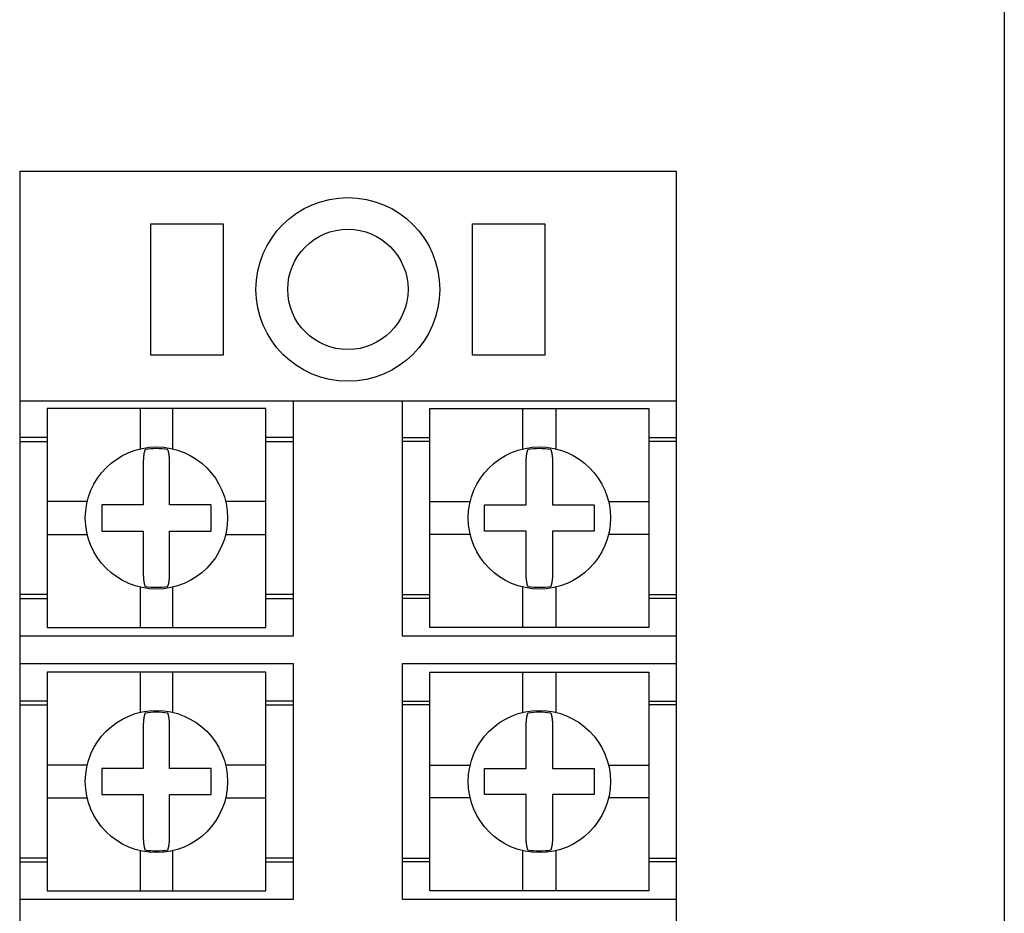
# Model space of a CAD drawing. Extents: x -3925 to 4098, y -5796 to -5059.
# Drawn here: x 3745 to 3790, y -5251 to -5210 of the extents above; entities that cross this region are included whole.
import ezdxf

# ---------------------------------------------------------------- set-up
doc = ezdxf.new("R2010")
doc.units = 0
doc.layers.get('0').update_dxf_attribs({"linetype": 'CONTINUOUS'})

msp = doc.modelspace()

# ---------------------------------------------------------------- linework, layer by layer
for p, q in [((3790.449, -5139.304), (3790.449, -5309.304)), ((3745.449, -5217.304), (3775.449, -5217.304)), ((3745.449, -5217.304), (3745.449, -5285.638)), ((3775.449, -5217.304), (3775.449, -5285.638)), ((3751.449, -5225.704), (3751.449, -5219.704)), ((3751.449, -5219.704), (3754.749, -5219.704)), ((3754.749, -5219.704), (3754.749, -5225.704)), ((3766.149, -5225.704), (3766.149, -5219.704)), ((3766.149, -5219.704), (3769.449, -5219.704)), ((3769.449, -5219.704), (3769.449, -5225.704)), ((3754.749, -5225.704), (3751.449, -5225.704)), ((3769.449, -5225.704), (3766.149, -5225.704)), ((3745.449, -5227.804), (3775.449, -5227.804)), ((3757.949, -5227.804), (3757.949, -5238.554)), ((3762.949, -5238.554), (3762.949, -5227.804)), ((3750.949, -5228.154), (3746.699, -5228.154)), ((3746.699, -5228.154), (3746.699, -5232.404)), ((3752.449, -5228.154), (3750.949, -5228.154)), ((3750.949, -5228.154), (3750.949, -5229.992)), ((3756.699, -5228.154), (3752.449, -5228.154)), ((3752.449, -5229.992), (3752.449, -5228.154)), ((3756.699, -5232.404), (3756.699, -5228.154)), ((3764.199, -5232.404), (3764.199, -5228.154)), ((3764.199, -5228.154), (3768.449, -5228.154)), ((3768.449, -5228.154), (3769.949, -5228.154)), ((3768.449, -5229.992), (3768.449, -5228.154)), ((3769.949, -5228.154), (3774.199, -5228.154)), ((3769.949, -5228.154), (3769.949, -5229.992)), ((3774.199, -5228.154), (3774.199, -5232.404)), ((3746.699, -5229.479), (3745.449, -5229.479)), ((3745.449, -5229.654), (3746.699, -5229.654)), ((3757.949, -5229.479), (3756.699, -5229.479)), ((3756.699, -5229.654), (3757.949, -5229.654)), ((3762.949, -5229.479), (3764.199, -5229.479)), ((3764.199, -5229.654), (3762.949, -5229.654)), ((3774.199, -5229.479), (3775.449, -5229.479)), ((3775.449, -5229.654), (3774.199, -5229.654)), ((3751.099, -5230.573), (3751.099, -5232.554)), ((3752.299, -5232.554), (3752.299, -5230.573)), ((3768.599, -5232.554), (3768.599, -5230.573)), ((3769.799, -5230.573), (3769.799, -5232.554)), ((3748.537, -5232.404), (3746.699, -5232.404)), ((3746.699, -5232.404), (3746.699, -5233.904)), ((3751.099, -5232.554), (3749.199, -5232.554)), ((3749.199, -5232.554), (3749.199, -5233.754)), ((3754.199, -5232.554), (3752.299, -5232.554)), ((3754.199, -5233.754), (3754.199, -5232.554)), ((3756.699, -5232.404), (3754.862, -5232.404)), ((3756.699, -5233.904), (3756.699, -5232.404)), ((3764.199, -5233.904), (3764.199, -5232.404)), ((3764.199, -5232.404), (3766.037, -5232.404)), ((3766.699, -5232.554), (3768.599, -5232.554)), ((3766.699, -5233.754), (3766.699, -5232.554)), ((3769.799, -5232.554), (3771.699, -5232.554)), ((3771.699, -5232.554), (3771.699, -5233.754)), ((3772.362, -5232.404), (3774.199, -5232.404)), ((3774.199, -5232.404), (3774.199, -5233.904)), ((3746.699, -5233.904), (3746.699, -5238.154)), ((3746.699, -5233.904), (3748.537, -5233.904)), ((3749.199, -5233.754), (3751.099, -5233.754)), ((3751.099, -5233.754), (3751.099, -5235.736)), ((3752.299, -5235.736), (3752.299, -5233.754)), ((3752.299, -5233.754), (3754.199, -5233.754)), ((3754.862, -5233.904), (3756.699, -5233.904)), ((3756.699, -5238.154), (3756.699, -5233.904)), ((3764.199, -5238.154), (3764.199, -5233.904)), ((3766.037, -5233.904), (3764.199, -5233.904)), ((3768.599, -5233.754), (3766.699, -5233.754)), ((3768.599, -5235.736), (3768.599, -5233.754)), ((3769.799, -5233.754), (3769.799, -5235.736)), ((3771.699, -5233.754), (3769.799, -5233.754)), ((3774.199, -5233.904), (3772.362, -5233.904)), ((3774.199, -5233.904), (3774.199, -5238.154)), ((3750.949, -5236.317), (3750.949, -5238.154)), ((3752.449, -5238.154), (3752.449, -5236.317)), ((3768.449, -5238.154), (3768.449, -5236.317)), ((3769.949, -5236.317), (3769.949, -5238.154)), ((3746.699, -5236.654), (3745.449, -5236.654)), ((3745.449, -5236.829), (3746.699, -5236.829)), ((3757.949, -5236.654), (3756.699, -5236.654)), ((3756.699, -5236.829), (3757.949, -5236.829)), ((3762.949, -5236.654), (3764.199, -5236.654)), ((3764.199, -5236.829), (3762.949, -5236.829)), ((3774.199, -5236.654), (3775.449, -5236.654)), ((3775.449, -5236.829), (3774.199, -5236.829)), ((3746.699, -5238.154), (3750.949, -5238.154)), ((3750.949, -5238.154), (3752.449, -5238.154)), ((3752.449, -5238.154), (3756.699, -5238.154)), ((3768.449, -5238.154), (3764.199, -5238.154)), ((3769.949, -5238.154), (3768.449, -5238.154)), ((3774.199, -5238.154), (3769.949, -5238.154)), ((3757.949, -5238.554), (3745.449, -5238.554)), ((3775.449, -5238.554), (3762.949, -5238.554)), ((3745.449, -5239.804), (3757.949, -5239.804)), ((3750.949, -5240.204), (3746.699, -5240.204)), ((3746.699, -5240.204), (3746.699, -5244.454)), ((3750.949, -5240.204), (3750.949, -5242.042)), ((3752.449, -5240.204), (3750.949, -5240.204)), ((3752.449, -5242.042), (3752.449, -5240.204)), ((3756.699, -5240.204), (3752.449, -5240.204)), ((3756.699, -5244.454), (3756.699, -5240.204)), ((3757.949, -5239.804), (3757.949, -5250.604)), ((3762.949, -5250.604), (3762.949, -5239.804)), ((3762.949, -5239.804), (3775.449, -5239.804)), ((3764.199, -5244.454), (3764.199, -5240.204)), ((3764.199, -5240.204), (3768.449, -5240.204)), ((3768.449, -5242.042), (3768.449, -5240.204)), ((3768.449, -5240.204), (3769.949, -5240.204)), ((3769.949, -5240.204), (3769.949, -5242.042)), ((3769.949, -5240.204), (3774.199, -5240.204)), ((3774.199, -5240.204), (3774.199, -5244.454)), ((3746.699, -5241.529), (3745.449, -5241.529)), ((3757.949, -5241.529), (3756.699, -5241.529)), ((3762.949, -5241.529), (3764.199, -5241.529)), ((3774.199, -5241.529), (3775.449, -5241.529)), ((3745.449, -5241.704), (3746.699, -5241.704)), ((3756.699, -5241.704), (3757.949, -5241.704)), ((3764.199, -5241.704), (3762.949, -5241.704)), ((3775.449, -5241.704), (3774.199, -5241.704)), ((3751.099, -5242.623), (3751.099, -5244.604)), ((3752.299, -5244.604), (3752.299, -5242.623)), ((3768.599, -5244.604), (3768.599, -5242.623)), ((3769.799, -5242.623), (3769.799, -5244.604)), ((3748.537, -5244.454), (3746.699, -5244.454)), ((3746.699, -5244.454), (3746.699, -5245.954)), ((3751.099, -5244.604), (3749.199, -5244.604)), ((3749.199, -5244.604), (3749.199, -5245.804)), ((3754.199, -5244.604), (3752.299, -5244.604)), ((3754.199, -5245.804), (3754.199, -5244.604)), ((3756.699, -5244.454), (3754.862, -5244.454)), ((3756.699, -5245.954), (3756.699, -5244.454)), ((3764.199, -5245.954), (3764.199, -5244.454)), ((3764.199, -5244.454), (3766.037, -5244.454)), ((3766.699, -5244.604), (3768.599, -5244.604)), ((3766.699, -5245.804), (3766.699, -5244.604)), ((3769.799, -5244.604), (3771.699, -5244.604)), ((3771.699, -5244.604), (3771.699, -5245.804)), ((3772.362, -5244.454), (3774.199, -5244.454)), ((3774.199, -5244.454), (3774.199, -5245.954)), ((3746.699, -5245.954), (3746.699, -5250.204)), ((3746.699, -5245.954), (3748.537, -5245.954)), ((3749.199, -5245.804), (3751.099, -5245.804)), ((3751.099, -5245.804), (3751.099, -5247.786)), ((3752.299, -5245.804), (3754.199, -5245.804)), ((3752.299, -5247.786), (3752.299, -5245.804)), ((3754.862, -5245.954), (3756.699, -5245.954)), ((3756.699, -5250.204), (3756.699, -5245.954)), ((3764.199, -5250.204), (3764.199, -5245.954)), ((3766.037, -5245.954), (3764.199, -5245.954)), ((3768.599, -5245.804), (3766.699, -5245.804)), ((3768.599, -5247.786), (3768.599, -5245.804)), ((3771.699, -5245.804), (3769.799, -5245.804)), ((3769.799, -5245.804), (3769.799, -5247.786)), ((3774.199, -5245.954), (3772.362, -5245.954)), ((3774.199, -5245.954), (3774.199, -5250.204)), ((3746.699, -5248.704), (3745.449, -5248.704)), ((3750.949, -5248.367), (3750.949, -5250.204)), ((3752.449, -5250.204), (3752.449, -5248.367)), ((3757.949, -5248.704), (3756.699, -5248.704)), ((3762.949, -5248.704), (3764.199, -5248.704)), ((3768.449, -5250.204), (3768.449, -5248.367)), ((3769.949, -5248.367), (3769.949, -5250.204)), ((3774.199, -5248.704), (3775.449, -5248.704)), ((3745.449, -5248.879), (3746.699, -5248.879)), ((3756.699, -5248.879), (3757.949, -5248.879)), ((3764.199, -5248.879), (3762.949, -5248.879)), ((3775.449, -5248.879), (3774.199, -5248.879)), ((3746.699, -5250.204), (3750.949, -5250.204)), ((3750.949, -5250.204), (3752.449, -5250.204)), ((3752.449, -5250.204), (3756.699, -5250.204)), ((3768.449, -5250.204), (3764.199, -5250.204)), ((3769.949, -5250.204), (3768.449, -5250.204)), ((3774.199, -5250.204), (3769.949, -5250.204)), ((3757.949, -5250.604), (3745.449, -5250.604)), ((3775.449, -5250.604), (3762.949, -5250.604))]:
    msp.add_line(p, q)
for points in [[(3751.18, -5230.028), (3751.179, -5230.03), (3751.178, -5230.032), (3751.177, -5230.034), (3751.176, -5230.036), (3751.176, -5230.038), (3751.175, -5230.039), (3751.174, -5230.041), (3751.173, -5230.043), (3751.172, -5230.046), (3751.172, -5230.048), (3751.17, -5230.051), (3751.169, -5230.054), (3751.168, -5230.057), (3751.167, -5230.06), (3751.166, -5230.064), (3751.165, -5230.067), (3751.164, -5230.07), (3751.162, -5230.074), (3751.161, -5230.077), (3751.16, -5230.08), (3751.159, -5230.084), (3751.158, -5230.087), (3751.157, -5230.091), (3751.156, -5230.094), (3751.155, -5230.098), (3751.154, -5230.103), (3751.152, -5230.107), (3751.151, -5230.112), (3751.15, -5230.117), (3751.149, -5230.122), (3751.147, -5230.128), (3751.146, -5230.133), (3751.144, -5230.139), (3751.143, -5230.144), (3751.142, -5230.149), (3751.141, -5230.154), (3751.139, -5230.159), (3751.138, -5230.164), (3751.137, -5230.168), (3751.136, -5230.173), (3751.135, -5230.177), (3751.135, -5230.182), (3751.134, -5230.187), (3751.133, -5230.192), (3751.132, -5230.198), (3751.13, -5230.204), (3751.129, -5230.21), (3751.128, -5230.217), (3751.127, -5230.224), (3751.126, -5230.231), (3751.125, -5230.237), (3751.124, -5230.244), (3751.122, -5230.251), (3751.121, -5230.257), (3751.121, -5230.263), (3751.12, -5230.268), (3751.119, -5230.274), (3751.118, -5230.279), (3751.118, -5230.284), (3751.117, -5230.289), (3751.116, -5230.295), (3751.116, -5230.3), (3751.115, -5230.306), (3751.114, -5230.312), (3751.113, -5230.319), (3751.113, -5230.326), (3751.112, -5230.333), (3751.111, -5230.34), (3751.11, -5230.347), (3751.11, -5230.354), (3751.109, -5230.36), (3751.108, -5230.367), (3751.108, -5230.373), (3751.107, -5230.378), (3751.107, -5230.384), (3751.106, -5230.389), (3751.106, -5230.395), (3751.106, -5230.4), (3751.105, -5230.406), (3751.105, -5230.412), (3751.104, -5230.419), (3751.104, -5230.426), (3751.103, -5230.433), (3751.103, -5230.441), (3751.103, -5230.449), (3751.102, -5230.457), (3751.102, -5230.466), (3751.101, -5230.474), (3751.101, -5230.482), (3751.101, -5230.49), (3751.1, -5230.498), (3751.1, -5230.506), (3751.1, -5230.514), (3751.1, -5230.522), (3751.1, -5230.531), (3751.099, -5230.54), (3751.099, -5230.55), (3751.099, -5230.561), (3751.099, -5230.573)], [(3752.299, -5230.573), (3752.299, -5230.561), (3752.299, -5230.55), (3752.299, -5230.54), (3752.299, -5230.531), (3752.299, -5230.522), (3752.299, -5230.514), (3752.298, -5230.506), (3752.298, -5230.498), (3752.298, -5230.49), (3752.298, -5230.482), (3752.297, -5230.474), (3752.297, -5230.466), (3752.296, -5230.457), (3752.296, -5230.449), (3752.296, -5230.441), (3752.295, -5230.433), (3752.295, -5230.426), (3752.294, -5230.419), (3752.294, -5230.412), (3752.293, -5230.406), (3752.293, -5230.4), (3752.293, -5230.395), (3752.292, -5230.389), (3752.292, -5230.384), (3752.291, -5230.378), (3752.291, -5230.373), (3752.29, -5230.367), (3752.29, -5230.36), (3752.289, -5230.354), (3752.288, -5230.347), (3752.287, -5230.34), (3752.287, -5230.333), (3752.286, -5230.326), (3752.285, -5230.319), (3752.285, -5230.312), (3752.284, -5230.306), (3752.283, -5230.3), (3752.282, -5230.295), (3752.282, -5230.289), (3752.281, -5230.284), (3752.28, -5230.279), (3752.28, -5230.274), (3752.279, -5230.268), (3752.278, -5230.263), (3752.277, -5230.257), (3752.276, -5230.251), (3752.275, -5230.244), (3752.274, -5230.237), (3752.273, -5230.231), (3752.272, -5230.224), (3752.27, -5230.217), (3752.269, -5230.21), (3752.268, -5230.204), (3752.267, -5230.198), (3752.266, -5230.192), (3752.265, -5230.187), (3752.264, -5230.182), (3752.263, -5230.177), (3752.262, -5230.173), (3752.261, -5230.168), (3752.26, -5230.164), (3752.259, -5230.159), (3752.258, -5230.154), (3752.257, -5230.149), (3752.256, -5230.144), (3752.254, -5230.139), (3752.253, -5230.133), (3752.252, -5230.128), (3752.25, -5230.122), (3752.249, -5230.117), (3752.247, -5230.112), (3752.246, -5230.107), (3752.245, -5230.103), (3752.244, -5230.098), (3752.243, -5230.094), (3752.242, -5230.091), (3752.241, -5230.087), (3752.239, -5230.084), (3752.238, -5230.08), (3752.237, -5230.077), (3752.236, -5230.074), (3752.235, -5230.07), (3752.234, -5230.067), (3752.233, -5230.064), (3752.232, -5230.06), (3752.23, -5230.057), (3752.229, -5230.054), (3752.228, -5230.051), (3752.227, -5230.048), (3752.226, -5230.046), (3752.225, -5230.043), (3752.224, -5230.041), (3752.224, -5230.039), (3752.223, -5230.038), (3752.222, -5230.036), (3752.222, -5230.034), (3752.221, -5230.032), (3752.22, -5230.03), (3752.219, -5230.028)], [(3768.599, -5230.573), (3768.599, -5230.561), (3768.599, -5230.55), (3768.599, -5230.54), (3768.6, -5230.531), (3768.6, -5230.522), (3768.6, -5230.514), (3768.6, -5230.506), (3768.6, -5230.498), (3768.601, -5230.49), (3768.601, -5230.482), (3768.601, -5230.474), (3768.602, -5230.466), (3768.602, -5230.457), (3768.603, -5230.449), (3768.603, -5230.441), (3768.603, -5230.433), (3768.604, -5230.426), (3768.604, -5230.419), (3768.605, -5230.412), (3768.605, -5230.406), (3768.606, -5230.4), (3768.606, -5230.395), (3768.606, -5230.389), (3768.607, -5230.384), (3768.607, -5230.378), (3768.608, -5230.373), (3768.608, -5230.367), (3768.609, -5230.36), (3768.61, -5230.354), (3768.61, -5230.347), (3768.611, -5230.34), (3768.612, -5230.333), (3768.613, -5230.326), (3768.613, -5230.319), (3768.614, -5230.312), (3768.615, -5230.306), (3768.616, -5230.3), (3768.616, -5230.295), (3768.617, -5230.289), (3768.618, -5230.284), (3768.618, -5230.279), (3768.619, -5230.274), (3768.62, -5230.268), (3768.621, -5230.263), (3768.621, -5230.257), (3768.622, -5230.251), (3768.624, -5230.244), (3768.625, -5230.237), (3768.626, -5230.231), (3768.627, -5230.224), (3768.628, -5230.217), (3768.629, -5230.21), (3768.63, -5230.204), (3768.632, -5230.198), (3768.633, -5230.192), (3768.634, -5230.187), (3768.635, -5230.182), (3768.635, -5230.177), (3768.636, -5230.173), (3768.637, -5230.168), (3768.638, -5230.164), (3768.639, -5230.159), (3768.641, -5230.154), (3768.642, -5230.149), (3768.643, -5230.144), (3768.644, -5230.139), (3768.646, -5230.133), (3768.647, -5230.128), (3768.649, -5230.122), (3768.65, -5230.117), (3768.651, -5230.112), (3768.652, -5230.107), (3768.654, -5230.103), (3768.655, -5230.098), (3768.656, -5230.094), (3768.657, -5230.091), (3768.658, -5230.087), (3768.659, -5230.084), (3768.66, -5230.08), (3768.661, -5230.077), (3768.662, -5230.074), (3768.664, -5230.07), (3768.665, -5230.067), (3768.666, -5230.064), (3768.667, -5230.06), (3768.668, -5230.057), (3768.669, -5230.054), (3768.67, -5230.051), (3768.672, -5230.048), (3768.672, -5230.046), (3768.673, -5230.043), (3768.674, -5230.041), (3768.675, -5230.039), (3768.676, -5230.038), (3768.676, -5230.036), (3768.677, -5230.034), (3768.678, -5230.032), (3768.679, -5230.03), (3768.68, -5230.028)], [(3769.719, -5230.028), (3769.72, -5230.03), (3769.721, -5230.032), (3769.722, -5230.034), (3769.722, -5230.036), (3769.723, -5230.038), (3769.724, -5230.039), (3769.724, -5230.041), (3769.725, -5230.043), (3769.726, -5230.046), (3769.727, -5230.048), (3769.728, -5230.051), (3769.729, -5230.054), (3769.73, -5230.057), (3769.732, -5230.06), (3769.733, -5230.064), (3769.734, -5230.067), (3769.735, -5230.07), (3769.736, -5230.074), (3769.737, -5230.077), (3769.738, -5230.08), (3769.739, -5230.084), (3769.741, -5230.087), (3769.742, -5230.091), (3769.743, -5230.094), (3769.744, -5230.098), (3769.745, -5230.103), (3769.746, -5230.107), (3769.747, -5230.112), (3769.749, -5230.117), (3769.75, -5230.122), (3769.752, -5230.128), (3769.753, -5230.133), (3769.754, -5230.139), (3769.756, -5230.144), (3769.757, -5230.149), (3769.758, -5230.154), (3769.759, -5230.159), (3769.76, -5230.164), (3769.761, -5230.168), (3769.762, -5230.173), (3769.763, -5230.177), (3769.764, -5230.182), (3769.765, -5230.187), (3769.766, -5230.192), (3769.767, -5230.198), (3769.768, -5230.204), (3769.769, -5230.21), (3769.77, -5230.217), (3769.772, -5230.224), (3769.773, -5230.231), (3769.774, -5230.237), (3769.775, -5230.244), (3769.776, -5230.251), (3769.777, -5230.257), (3769.778, -5230.263), (3769.779, -5230.268), (3769.78, -5230.274), (3769.78, -5230.279), (3769.781, -5230.284), (3769.782, -5230.289), (3769.782, -5230.295), (3769.783, -5230.3), (3769.784, -5230.306), (3769.785, -5230.312), (3769.785, -5230.319), (3769.786, -5230.326), (3769.787, -5230.333), (3769.787, -5230.34), (3769.788, -5230.347), (3769.789, -5230.354), (3769.79, -5230.36), (3769.79, -5230.367), (3769.791, -5230.373), (3769.791, -5230.378), (3769.792, -5230.384), (3769.792, -5230.389), (3769.793, -5230.395), (3769.793, -5230.4), (3769.793, -5230.406), (3769.794, -5230.412), (3769.794, -5230.419), (3769.795, -5230.426), (3769.795, -5230.433), (3769.796, -5230.441), (3769.796, -5230.449), (3769.796, -5230.457), (3769.797, -5230.466), (3769.797, -5230.474), (3769.798, -5230.482), (3769.798, -5230.49), (3769.798, -5230.498), (3769.798, -5230.506), (3769.799, -5230.514), (3769.799, -5230.522), (3769.799, -5230.531), (3769.799, -5230.54), (3769.799, -5230.55), (3769.799, -5230.561), (3769.799, -5230.573)], [(3751.099, -5235.736), (3751.099, -5235.748), (3751.099, -5235.759), (3751.099, -5235.769), (3751.1, -5235.778), (3751.1, -5235.787), (3751.1, -5235.795), (3751.1, -5235.803), (3751.1, -5235.811), (3751.101, -5235.819), (3751.101, -5235.827), (3751.101, -5235.835), (3751.102, -5235.843), (3751.102, -5235.852), (3751.103, -5235.86), (3751.103, -5235.868), (3751.103, -5235.876), (3751.104, -5235.883), (3751.104, -5235.89), (3751.105, -5235.897), (3751.105, -5235.903), (3751.106, -5235.908), (3751.106, -5235.914), (3751.106, -5235.919), (3751.107, -5235.925), (3751.107, -5235.93), (3751.108, -5235.936), (3751.108, -5235.942), (3751.109, -5235.949), (3751.11, -5235.955), (3751.11, -5235.962), (3751.111, -5235.969), (3751.112, -5235.976), (3751.113, -5235.983), (3751.113, -5235.99), (3751.114, -5235.996), (3751.115, -5236.003), (3751.116, -5236.009), (3751.116, -5236.014), (3751.117, -5236.02), (3751.118, -5236.025), (3751.118, -5236.03), (3751.119, -5236.035), (3751.12, -5236.04), (3751.121, -5236.046), (3751.121, -5236.052), (3751.122, -5236.058), (3751.124, -5236.065), (3751.125, -5236.071), (3751.126, -5236.078), (3751.127, -5236.085), (3751.128, -5236.092), (3751.129, -5236.099), (3751.13, -5236.105), (3751.132, -5236.111), (3751.133, -5236.117), (3751.134, -5236.122), (3751.135, -5236.127), (3751.135, -5236.131), (3751.136, -5236.136), (3751.137, -5236.14), (3751.138, -5236.145), (3751.139, -5236.15), (3751.141, -5236.154), (3751.142, -5236.159), (3751.143, -5236.165), (3751.144, -5236.17), (3751.146, -5236.176), (3751.147, -5236.181), (3751.149, -5236.187), (3751.15, -5236.192), (3751.151, -5236.197), (3751.152, -5236.202), (3751.154, -5236.206), (3751.155, -5236.211), (3751.156, -5236.214), (3751.157, -5236.218), (3751.158, -5236.222), (3751.159, -5236.225), (3751.16, -5236.229), (3751.161, -5236.232), (3751.162, -5236.235), (3751.164, -5236.238), (3751.165, -5236.242), (3751.166, -5236.245), (3751.167, -5236.249), (3751.168, -5236.252), (3751.169, -5236.255), (3751.17, -5236.258), (3751.172, -5236.261), (3751.172, -5236.263), (3751.173, -5236.265), (3751.174, -5236.267), (3751.175, -5236.269), (3751.176, -5236.271), (3751.176, -5236.273), (3751.177, -5236.275), (3751.178, -5236.277), (3751.179, -5236.279), (3751.18, -5236.281)], [(3752.219, -5236.281), (3752.22, -5236.279), (3752.221, -5236.277), (3752.222, -5236.275), (3752.222, -5236.273), (3752.223, -5236.271), (3752.224, -5236.269), (3752.224, -5236.267), (3752.225, -5236.265), (3752.226, -5236.263), (3752.227, -5236.261), (3752.228, -5236.258), (3752.229, -5236.255), (3752.23, -5236.252), (3752.232, -5236.249), (3752.233, -5236.245), (3752.234, -5236.242), (3752.235, -5236.238), (3752.236, -5236.235), (3752.237, -5236.232), (3752.238, -5236.229), (3752.239, -5236.225), (3752.241, -5236.222), (3752.242, -5236.218), (3752.243, -5236.214), (3752.244, -5236.211), (3752.245, -5236.206), (3752.246, -5236.202), (3752.247, -5236.197), (3752.249, -5236.192), (3752.25, -5236.187), (3752.252, -5236.181), (3752.253, -5236.176), (3752.254, -5236.17), (3752.256, -5236.165), (3752.257, -5236.159), (3752.258, -5236.154), (3752.259, -5236.15), (3752.26, -5236.145), (3752.261, -5236.14), (3752.262, -5236.136), (3752.263, -5236.131), (3752.264, -5236.127), (3752.265, -5236.122), (3752.266, -5236.117), (3752.267, -5236.111), (3752.268, -5236.105), (3752.269, -5236.099), (3752.27, -5236.092), (3752.272, -5236.085), (3752.273, -5236.078), (3752.274, -5236.071), (3752.275, -5236.065), (3752.276, -5236.058), (3752.277, -5236.052), (3752.278, -5236.046), (3752.279, -5236.04), (3752.28, -5236.035), (3752.28, -5236.03), (3752.281, -5236.025), (3752.282, -5236.02), (3752.282, -5236.014), (3752.283, -5236.009), (3752.284, -5236.003), (3752.285, -5235.996), (3752.285, -5235.99), (3752.286, -5235.983), (3752.287, -5235.976), (3752.287, -5235.969), (3752.288, -5235.962), (3752.289, -5235.955), (3752.29, -5235.949), (3752.29, -5235.942), (3752.291, -5235.936), (3752.291, -5235.93), (3752.292, -5235.925), (3752.292, -5235.919), (3752.293, -5235.914), (3752.293, -5235.908), (3752.293, -5235.903), (3752.294, -5235.897), (3752.294, -5235.89), (3752.295, -5235.883), (3752.295, -5235.876), (3752.296, -5235.868), (3752.296, -5235.86), (3752.296, -5235.852), (3752.297, -5235.843), (3752.297, -5235.835), (3752.298, -5235.827), (3752.298, -5235.819), (3752.298, -5235.811), (3752.298, -5235.803), (3752.299, -5235.795), (3752.299, -5235.787), (3752.299, -5235.778), (3752.299, -5235.769), (3752.299, -5235.759), (3752.299, -5235.748), (3752.299, -5235.736)], [(3768.68, -5236.281), (3768.679, -5236.279), (3768.678, -5236.277), (3768.677, -5236.275), (3768.676, -5236.273), (3768.676, -5236.271), (3768.675, -5236.269), (3768.674, -5236.267), (3768.673, -5236.265), (3768.672, -5236.263), (3768.672, -5236.261), (3768.67, -5236.258), (3768.669, -5236.255), (3768.668, -5236.252), (3768.667, -5236.249), (3768.666, -5236.245), (3768.665, -5236.242), (3768.664, -5236.238), (3768.662, -5236.235), (3768.661, -5236.232), (3768.66, -5236.229), (3768.659, -5236.225), (3768.658, -5236.222), (3768.657, -5236.218), (3768.656, -5236.214), (3768.655, -5236.211), (3768.654, -5236.206), (3768.652, -5236.202), (3768.651, -5236.197), (3768.65, -5236.192), (3768.649, -5236.187), (3768.647, -5236.181), (3768.646, -5236.176), (3768.644, -5236.17), (3768.643, -5236.165), (3768.642, -5236.159), (3768.641, -5236.154), (3768.639, -5236.15), (3768.638, -5236.145), (3768.637, -5236.14), (3768.636, -5236.136), (3768.635, -5236.131), (3768.635, -5236.127), (3768.634, -5236.122), (3768.633, -5236.117), (3768.632, -5236.111), (3768.63, -5236.105), (3768.629, -5236.099), (3768.628, -5236.092), (3768.627, -5236.085), (3768.626, -5236.078), (3768.625, -5236.071), (3768.624, -5236.065), (3768.622, -5236.058), (3768.621, -5236.052), (3768.621, -5236.046), (3768.62, -5236.04), (3768.619, -5236.035), (3768.618, -5236.03), (3768.618, -5236.025), (3768.617, -5236.02), (3768.616, -5236.014), (3768.616, -5236.009), (3768.615, -5236.003), (3768.614, -5235.996), (3768.613, -5235.99), (3768.613, -5235.983), (3768.612, -5235.976), (3768.611, -5235.969), (3768.61, -5235.962), (3768.61, -5235.955), (3768.609, -5235.949), (3768.608, -5235.942), (3768.608, -5235.936), (3768.607, -5235.93), (3768.607, -5235.925), (3768.606, -5235.919), (3768.606, -5235.914), (3768.606, -5235.908), (3768.605, -5235.903), (3768.605, -5235.897), (3768.604, -5235.89), (3768.604, -5235.883), (3768.603, -5235.876), (3768.603, -5235.868), (3768.603, -5235.86), (3768.602, -5235.852), (3768.602, -5235.843), (3768.601, -5235.835), (3768.601, -5235.827), (3768.601, -5235.819), (3768.6, -5235.811), (3768.6, -5235.803), (3768.6, -5235.795), (3768.6, -5235.787), (3768.6, -5235.778), (3768.599, -5235.769), (3768.599, -5235.759), (3768.599, -5235.748), (3768.599, -5235.736)], [(3769.799, -5235.736), (3769.799, -5235.748), (3769.799, -5235.759), (3769.799, -5235.769), (3769.799, -5235.778), (3769.799, -5235.787), (3769.799, -5235.795), (3769.798, -5235.803), (3769.798, -5235.811), (3769.798, -5235.819), (3769.798, -5235.827), (3769.797, -5235.835), (3769.797, -5235.843), (3769.796, -5235.852), (3769.796, -5235.86), (3769.796, -5235.868), (3769.795, -5235.876), (3769.795, -5235.883), (3769.794, -5235.89), (3769.794, -5235.897), (3769.793, -5235.903), (3769.793, -5235.908), (3769.793, -5235.914), (3769.792, -5235.919), (3769.792, -5235.925), (3769.791, -5235.93), (3769.791, -5235.936), (3769.79, -5235.942), (3769.79, -5235.949), (3769.789, -5235.955), (3769.788, -5235.962), (3769.787, -5235.969), (3769.787, -5235.976), (3769.786, -5235.983), (3769.785, -5235.99), (3769.785, -5235.996), (3769.784, -5236.003), (3769.783, -5236.009), (3769.782, -5236.014), (3769.782, -5236.02), (3769.781, -5236.025), (3769.78, -5236.03), (3769.78, -5236.035), (3769.779, -5236.04), (3769.778, -5236.046), (3769.777, -5236.052), (3769.776, -5236.058), (3769.775, -5236.065), (3769.774, -5236.071), (3769.773, -5236.078), (3769.772, -5236.085), (3769.77, -5236.092), (3769.769, -5236.099), (3769.768, -5236.105), (3769.767, -5236.111), (3769.766, -5236.117), (3769.765, -5236.122), (3769.764, -5236.127), (3769.763, -5236.131), (3769.762, -5236.136), (3769.761, -5236.14), (3769.76, -5236.145), (3769.759, -5236.15), (3769.758, -5236.154), (3769.757, -5236.159), (3769.756, -5236.165), (3769.754, -5236.17), (3769.753, -5236.176), (3769.752, -5236.181), (3769.75, -5236.187), (3769.749, -5236.192), (3769.747, -5236.197), (3769.746, -5236.202), (3769.745, -5236.206), (3769.744, -5236.211), (3769.743, -5236.214), (3769.742, -5236.218), (3769.741, -5236.222), (3769.739, -5236.225), (3769.738, -5236.229), (3769.737, -5236.232), (3769.736, -5236.235), (3769.735, -5236.238), (3769.734, -5236.242), (3769.733, -5236.245), (3769.732, -5236.249), (3769.73, -5236.252), (3769.729, -5236.255), (3769.728, -5236.258), (3769.727, -5236.261), (3769.726, -5236.263), (3769.725, -5236.265), (3769.724, -5236.267), (3769.724, -5236.269), (3769.723, -5236.271), (3769.722, -5236.273), (3769.722, -5236.275), (3769.721, -5236.277), (3769.72, -5236.279), (3769.719, -5236.281)], [(3751.18, -5242.078), (3751.179, -5242.08), (3751.178, -5242.082), (3751.177, -5242.084), (3751.176, -5242.086), (3751.176, -5242.088), (3751.175, -5242.089), (3751.174, -5242.091), (3751.173, -5242.093), (3751.172, -5242.096), (3751.172, -5242.098), (3751.17, -5242.101), (3751.169, -5242.104), (3751.168, -5242.107), (3751.167, -5242.11), (3751.166, -5242.114), (3751.165, -5242.117), (3751.164, -5242.12), (3751.162, -5242.124), (3751.161, -5242.127), (3751.16, -5242.13), (3751.159, -5242.134), (3751.158, -5242.137), (3751.157, -5242.141), (3751.156, -5242.144), (3751.155, -5242.148), (3751.154, -5242.153), (3751.152, -5242.157), (3751.151, -5242.162), (3751.15, -5242.167), (3751.149, -5242.172), (3751.147, -5242.178), (3751.146, -5242.183), (3751.144, -5242.189), (3751.143, -5242.194), (3751.142, -5242.199), (3751.141, -5242.204), (3751.139, -5242.209), (3751.138, -5242.214), (3751.137, -5242.218), (3751.136, -5242.223), (3751.135, -5242.227), (3751.135, -5242.232), (3751.134, -5242.237), (3751.133, -5242.242), (3751.132, -5242.248), (3751.13, -5242.254), (3751.129, -5242.26), (3751.128, -5242.267), (3751.127, -5242.274), (3751.126, -5242.281), (3751.125, -5242.287), (3751.124, -5242.294), (3751.122, -5242.301), (3751.121, -5242.307), (3751.121, -5242.313), (3751.12, -5242.318), (3751.119, -5242.324), (3751.118, -5242.329), (3751.118, -5242.334), (3751.117, -5242.339), (3751.116, -5242.345), (3751.116, -5242.35), (3751.115, -5242.356), (3751.114, -5242.362), (3751.113, -5242.369), (3751.113, -5242.376), (3751.112, -5242.383), (3751.111, -5242.39), (3751.11, -5242.397), (3751.11, -5242.404), (3751.109, -5242.41), (3751.108, -5242.417), (3751.108, -5242.423), (3751.107, -5242.428), (3751.107, -5242.434), (3751.106, -5242.439), (3751.106, -5242.445), (3751.106, -5242.45), (3751.105, -5242.456), (3751.105, -5242.462), (3751.104, -5242.469), (3751.104, -5242.476), (3751.103, -5242.483), (3751.103, -5242.491), (3751.103, -5242.499), (3751.102, -5242.507), (3751.102, -5242.516), (3751.101, -5242.524), (3751.101, -5242.532), (3751.101, -5242.54), (3751.1, -5242.548), (3751.1, -5242.556), (3751.1, -5242.564), (3751.1, -5242.572), (3751.1, -5242.581), (3751.099, -5242.59), (3751.099, -5242.6), (3751.099, -5242.611), (3751.099, -5242.623)], [(3752.299, -5242.623), (3752.299, -5242.611), (3752.299, -5242.6), (3752.299, -5242.59), (3752.299, -5242.581), (3752.299, -5242.572), (3752.299, -5242.564), (3752.298, -5242.556), (3752.298, -5242.548), (3752.298, -5242.54), (3752.298, -5242.532), (3752.297, -5242.524), (3752.297, -5242.516), (3752.296, -5242.507), (3752.296, -5242.499), (3752.296, -5242.491), (3752.295, -5242.483), (3752.295, -5242.476), (3752.294, -5242.469), (3752.294, -5242.462), (3752.293, -5242.456), (3752.293, -5242.45), (3752.293, -5242.445), (3752.292, -5242.439), (3752.292, -5242.434), (3752.291, -5242.428), (3752.291, -5242.423), (3752.29, -5242.417), (3752.29, -5242.41), (3752.289, -5242.404), (3752.288, -5242.397), (3752.287, -5242.39), (3752.287, -5242.383), (3752.286, -5242.376), (3752.285, -5242.369), (3752.285, -5242.362), (3752.284, -5242.356), (3752.283, -5242.35), (3752.282, -5242.345), (3752.282, -5242.339), (3752.281, -5242.334), (3752.28, -5242.329), (3752.28, -5242.324), (3752.279, -5242.318), (3752.278, -5242.313), (3752.277, -5242.307), (3752.276, -5242.301), (3752.275, -5242.294), (3752.274, -5242.287), (3752.273, -5242.281), (3752.272, -5242.274), (3752.27, -5242.267), (3752.269, -5242.26), (3752.268, -5242.254), (3752.267, -5242.248), (3752.266, -5242.242), (3752.265, -5242.237), (3752.264, -5242.232), (3752.263, -5242.227), (3752.262, -5242.223), (3752.261, -5242.218), (3752.26, -5242.214), (3752.259, -5242.209), (3752.258, -5242.204), (3752.257, -5242.199), (3752.256, -5242.194), (3752.254, -5242.189), (3752.253, -5242.183), (3752.252, -5242.178), (3752.25, -5242.172), (3752.249, -5242.167), (3752.247, -5242.162), (3752.246, -5242.157), (3752.245, -5242.153), (3752.244, -5242.148), (3752.243, -5242.144), (3752.242, -5242.141), (3752.241, -5242.137), (3752.239, -5242.134), (3752.238, -5242.13), (3752.237, -5242.127), (3752.236, -5242.124), (3752.235, -5242.12), (3752.234, -5242.117), (3752.233, -5242.114), (3752.232, -5242.11), (3752.23, -5242.107), (3752.229, -5242.104), (3752.228, -5242.101), (3752.227, -5242.098), (3752.226, -5242.096), (3752.225, -5242.093), (3752.224, -5242.091), (3752.224, -5242.089), (3752.223, -5242.088), (3752.222, -5242.086), (3752.222, -5242.084), (3752.221, -5242.082), (3752.22, -5242.08), (3752.219, -5242.078)], [(3768.599, -5242.623), (3768.599, -5242.611), (3768.599, -5242.6), (3768.599, -5242.59), (3768.6, -5242.581), (3768.6, -5242.572), (3768.6, -5242.564), (3768.6, -5242.556), (3768.6, -5242.548), (3768.601, -5242.54), (3768.601, -5242.532), (3768.601, -5242.524), (3768.602, -5242.516), (3768.602, -5242.507), (3768.603, -5242.499), (3768.603, -5242.491), (3768.603, -5242.483), (3768.604, -5242.476), (3768.604, -5242.469), (3768.605, -5242.462), (3768.605, -5242.456), (3768.606, -5242.45), (3768.606, -5242.445), (3768.606, -5242.439), (3768.607, -5242.434), (3768.607, -5242.428), (3768.608, -5242.423), (3768.608, -5242.417), (3768.609, -5242.41), (3768.61, -5242.404), (3768.61, -5242.397), (3768.611, -5242.39), (3768.612, -5242.383), (3768.613, -5242.376), (3768.613, -5242.369), (3768.614, -5242.362), (3768.615, -5242.356), (3768.616, -5242.35), (3768.616, -5242.345), (3768.617, -5242.339), (3768.618, -5242.334), (3768.618, -5242.329), (3768.619, -5242.324), (3768.62, -5242.318), (3768.621, -5242.313), (3768.621, -5242.307), (3768.622, -5242.301), (3768.624, -5242.294), (3768.625, -5242.287), (3768.626, -5242.281), (3768.627, -5242.274), (3768.628, -5242.267), (3768.629, -5242.26), (3768.63, -5242.254), (3768.632, -5242.248), (3768.633, -5242.242), (3768.634, -5242.237), (3768.635, -5242.232), (3768.635, -5242.227), (3768.636, -5242.223), (3768.637, -5242.218), (3768.638, -5242.214), (3768.639, -5242.209), (3768.641, -5242.204), (3768.642, -5242.199), (3768.643, -5242.194), (3768.644, -5242.189), (3768.646, -5242.183), (3768.647, -5242.178), (3768.649, -5242.172), (3768.65, -5242.167), (3768.651, -5242.162), (3768.652, -5242.157), (3768.654, -5242.153), (3768.655, -5242.148), (3768.656, -5242.144), (3768.657, -5242.141), (3768.658, -5242.137), (3768.659, -5242.134), (3768.66, -5242.13), (3768.661, -5242.127), (3768.662, -5242.124), (3768.664, -5242.12), (3768.665, -5242.117), (3768.666, -5242.114), (3768.667, -5242.11), (3768.668, -5242.107), (3768.669, -5242.104), (3768.67, -5242.101), (3768.672, -5242.098), (3768.672, -5242.096), (3768.673, -5242.093), (3768.674, -5242.091), (3768.675, -5242.089), (3768.676, -5242.088), (3768.676, -5242.086), (3768.677, -5242.084), (3768.678, -5242.082), (3768.679, -5242.08), (3768.68, -5242.078)], [(3769.719, -5242.078), (3769.72, -5242.08), (3769.721, -5242.082), (3769.722, -5242.084), (3769.722, -5242.086), (3769.723, -5242.088), (3769.724, -5242.089), (3769.724, -5242.091), (3769.725, -5242.093), (3769.726, -5242.096), (3769.727, -5242.098), (3769.728, -5242.101), (3769.729, -5242.104), (3769.73, -5242.107), (3769.732, -5242.11), (3769.733, -5242.114), (3769.734, -5242.117), (3769.735, -5242.12), (3769.736, -5242.124), (3769.737, -5242.127), (3769.738, -5242.13), (3769.739, -5242.134), (3769.741, -5242.137), (3769.742, -5242.141), (3769.743, -5242.144), (3769.744, -5242.148), (3769.745, -5242.153), (3769.746, -5242.157), (3769.747, -5242.162), (3769.749, -5242.167), (3769.75, -5242.172), (3769.752, -5242.178), (3769.753, -5242.183), (3769.754, -5242.189), (3769.756, -5242.194), (3769.757, -5242.199), (3769.758, -5242.204), (3769.759, -5242.209), (3769.76, -5242.214), (3769.761, -5242.218), (3769.762, -5242.223), (3769.763, -5242.227), (3769.764, -5242.232), (3769.765, -5242.237), (3769.766, -5242.242), (3769.767, -5242.248), (3769.768, -5242.254), (3769.769, -5242.26), (3769.77, -5242.267), (3769.772, -5242.274), (3769.773, -5242.281), (3769.774, -5242.287), (3769.775, -5242.294), (3769.776, -5242.301), (3769.777, -5242.307), (3769.778, -5242.313), (3769.779, -5242.318), (3769.78, -5242.324), (3769.78, -5242.329), (3769.781, -5242.334), (3769.782, -5242.339), (3769.782, -5242.345), (3769.783, -5242.35), (3769.784, -5242.356), (3769.785, -5242.362), (3769.785, -5242.369), (3769.786, -5242.376), (3769.787, -5242.383), (3769.787, -5242.39), (3769.788, -5242.397), (3769.789, -5242.404), (3769.79, -5242.41), (3769.79, -5242.417), (3769.791, -5242.423), (3769.791, -5242.428), (3769.792, -5242.434), (3769.792, -5242.439), (3769.793, -5242.445), (3769.793, -5242.45), (3769.793, -5242.456), (3769.794, -5242.462), (3769.794, -5242.469), (3769.795, -5242.476), (3769.795, -5242.483), (3769.796, -5242.491), (3769.796, -5242.499), (3769.796, -5242.507), (3769.797, -5242.516), (3769.797, -5242.524), (3769.798, -5242.532), (3769.798, -5242.54), (3769.798, -5242.548), (3769.798, -5242.556), (3769.799, -5242.564), (3769.799, -5242.572), (3769.799, -5242.581), (3769.799, -5242.59), (3769.799, -5242.6), (3769.799, -5242.611), (3769.799, -5242.623)], [(3751.099, -5247.786), (3751.099, -5247.798), (3751.099, -5247.809), (3751.099, -5247.819), (3751.1, -5247.828), (3751.1, -5247.837), (3751.1, -5247.845), (3751.1, -5247.853), (3751.1, -5247.861), (3751.101, -5247.869), (3751.101, -5247.877), (3751.101, -5247.885), (3751.102, -5247.893), (3751.102, -5247.902), (3751.103, -5247.91), (3751.103, -5247.918), (3751.103, -5247.926), (3751.104, -5247.933), (3751.104, -5247.94), (3751.105, -5247.947), (3751.105, -5247.953), (3751.106, -5247.958), (3751.106, -5247.964), (3751.106, -5247.969), (3751.107, -5247.975), (3751.107, -5247.98), (3751.108, -5247.986), (3751.108, -5247.992), (3751.109, -5247.999), (3751.11, -5248.005), (3751.11, -5248.012), (3751.111, -5248.019), (3751.112, -5248.026), (3751.113, -5248.033), (3751.113, -5248.04), (3751.114, -5248.046), (3751.115, -5248.053), (3751.116, -5248.059), (3751.116, -5248.064), (3751.117, -5248.07), (3751.118, -5248.075), (3751.118, -5248.08), (3751.119, -5248.085), (3751.12, -5248.09), (3751.121, -5248.096), (3751.121, -5248.102), (3751.122, -5248.108), (3751.124, -5248.115), (3751.125, -5248.121), (3751.126, -5248.128), (3751.127, -5248.135), (3751.128, -5248.142), (3751.129, -5248.149), (3751.13, -5248.155), (3751.132, -5248.161), (3751.133, -5248.167), (3751.134, -5248.172), (3751.135, -5248.177), (3751.135, -5248.181), (3751.136, -5248.186), (3751.137, -5248.19), (3751.138, -5248.195), (3751.139, -5248.2), (3751.141, -5248.204), (3751.142, -5248.209), (3751.143, -5248.215), (3751.144, -5248.22), (3751.146, -5248.226), (3751.147, -5248.231), (3751.149, -5248.237), (3751.15, -5248.242), (3751.151, -5248.247), (3751.152, -5248.252), (3751.154, -5248.256), (3751.155, -5248.261), (3751.156, -5248.264), (3751.157, -5248.268), (3751.158, -5248.272), (3751.159, -5248.275), (3751.16, -5248.279), (3751.161, -5248.282), (3751.162, -5248.285), (3751.164, -5248.288), (3751.165, -5248.292), (3751.166, -5248.295), (3751.167, -5248.299), (3751.168, -5248.302), (3751.169, -5248.305), (3751.17, -5248.308), (3751.172, -5248.311), (3751.172, -5248.313), (3751.173, -5248.315), (3751.174, -5248.317), (3751.175, -5248.319), (3751.176, -5248.321), (3751.176, -5248.323), (3751.177, -5248.325), (3751.178, -5248.327), (3751.179, -5248.329), (3751.18, -5248.331)], [(3752.219, -5248.331), (3752.22, -5248.329), (3752.221, -5248.327), (3752.222, -5248.325), (3752.222, -5248.323), (3752.223, -5248.321), (3752.224, -5248.319), (3752.224, -5248.317), (3752.225, -5248.315), (3752.226, -5248.313), (3752.227, -5248.311), (3752.228, -5248.308), (3752.229, -5248.305), (3752.23, -5248.302), (3752.232, -5248.299), (3752.233, -5248.295), (3752.234, -5248.292), (3752.235, -5248.288), (3752.236, -5248.285), (3752.237, -5248.282), (3752.238, -5248.279), (3752.239, -5248.275), (3752.241, -5248.272), (3752.242, -5248.268), (3752.243, -5248.264), (3752.244, -5248.261), (3752.245, -5248.256), (3752.246, -5248.252), (3752.247, -5248.247), (3752.249, -5248.242), (3752.25, -5248.237), (3752.252, -5248.231), (3752.253, -5248.226), (3752.254, -5248.22), (3752.256, -5248.215), (3752.257, -5248.209), (3752.258, -5248.204), (3752.259, -5248.2), (3752.26, -5248.195), (3752.261, -5248.19), (3752.262, -5248.186), (3752.263, -5248.181), (3752.264, -5248.177), (3752.265, -5248.172), (3752.266, -5248.167), (3752.267, -5248.161), (3752.268, -5248.155), (3752.269, -5248.149), (3752.27, -5248.142), (3752.272, -5248.135), (3752.273, -5248.128), (3752.274, -5248.121), (3752.275, -5248.115), (3752.276, -5248.108), (3752.277, -5248.102), (3752.278, -5248.096), (3752.279, -5248.09), (3752.28, -5248.085), (3752.28, -5248.08), (3752.281, -5248.075), (3752.282, -5248.07), (3752.282, -5248.064), (3752.283, -5248.059), (3752.284, -5248.053), (3752.285, -5248.046), (3752.285, -5248.04), (3752.286, -5248.033), (3752.287, -5248.026), (3752.287, -5248.019), (3752.288, -5248.012), (3752.289, -5248.005), (3752.29, -5247.999), (3752.29, -5247.992), (3752.291, -5247.986), (3752.291, -5247.98), (3752.292, -5247.975), (3752.292, -5247.969), (3752.293, -5247.964), (3752.293, -5247.958), (3752.293, -5247.953), (3752.294, -5247.947), (3752.294, -5247.94), (3752.295, -5247.933), (3752.295, -5247.926), (3752.296, -5247.918), (3752.296, -5247.91), (3752.296, -5247.902), (3752.297, -5247.893), (3752.297, -5247.885), (3752.298, -5247.877), (3752.298, -5247.869), (3752.298, -5247.861), (3752.298, -5247.853), (3752.299, -5247.845), (3752.299, -5247.837), (3752.299, -5247.828), (3752.299, -5247.819), (3752.299, -5247.809), (3752.299, -5247.798), (3752.299, -5247.786)], [(3768.68, -5248.331), (3768.679, -5248.329), (3768.678, -5248.327), (3768.677, -5248.325), (3768.676, -5248.323), (3768.676, -5248.321), (3768.675, -5248.319), (3768.674, -5248.317), (3768.673, -5248.315), (3768.672, -5248.313), (3768.672, -5248.311), (3768.67, -5248.308), (3768.669, -5248.305), (3768.668, -5248.302), (3768.667, -5248.299), (3768.666, -5248.295), (3768.665, -5248.292), (3768.664, -5248.288), (3768.662, -5248.285), (3768.661, -5248.282), (3768.66, -5248.279), (3768.659, -5248.275), (3768.658, -5248.272), (3768.657, -5248.268), (3768.656, -5248.264), (3768.655, -5248.261), (3768.654, -5248.256), (3768.652, -5248.252), (3768.651, -5248.247), (3768.65, -5248.242), (3768.649, -5248.237), (3768.647, -5248.231), (3768.646, -5248.226), (3768.644, -5248.22), (3768.643, -5248.215), (3768.642, -5248.209), (3768.641, -5248.204), (3768.639, -5248.2), (3768.638, -5248.195), (3768.637, -5248.19), (3768.636, -5248.186), (3768.635, -5248.181), (3768.635, -5248.177), (3768.634, -5248.172), (3768.633, -5248.167), (3768.632, -5248.161), (3768.63, -5248.155), (3768.629, -5248.149), (3768.628, -5248.142), (3768.627, -5248.135), (3768.626, -5248.128), (3768.625, -5248.121), (3768.624, -5248.115), (3768.622, -5248.108), (3768.621, -5248.102), (3768.621, -5248.096), (3768.62, -5248.09), (3768.619, -5248.085), (3768.618, -5248.08), (3768.618, -5248.075), (3768.617, -5248.07), (3768.616, -5248.064), (3768.616, -5248.059), (3768.615, -5248.053), (3768.614, -5248.046), (3768.613, -5248.04), (3768.613, -5248.033), (3768.612, -5248.026), (3768.611, -5248.019), (3768.61, -5248.012), (3768.61, -5248.005), (3768.609, -5247.999), (3768.608, -5247.992), (3768.608, -5247.986), (3768.607, -5247.98), (3768.607, -5247.975), (3768.606, -5247.969), (3768.606, -5247.964), (3768.606, -5247.958), (3768.605, -5247.953), (3768.605, -5247.947), (3768.604, -5247.94), (3768.604, -5247.933), (3768.603, -5247.926), (3768.603, -5247.918), (3768.603, -5247.91), (3768.602, -5247.902), (3768.602, -5247.893), (3768.601, -5247.885), (3768.601, -5247.877), (3768.601, -5247.869), (3768.6, -5247.861), (3768.6, -5247.853), (3768.6, -5247.845), (3768.6, -5247.837), (3768.6, -5247.828), (3768.599, -5247.819), (3768.599, -5247.809), (3768.599, -5247.798), (3768.599, -5247.786)], [(3769.799, -5247.786), (3769.799, -5247.798), (3769.799, -5247.809), (3769.799, -5247.819), (3769.799, -5247.828), (3769.799, -5247.837), (3769.799, -5247.845), (3769.798, -5247.853), (3769.798, -5247.861), (3769.798, -5247.869), (3769.798, -5247.877), (3769.797, -5247.885), (3769.797, -5247.893), (3769.796, -5247.902), (3769.796, -5247.91), (3769.796, -5247.918), (3769.795, -5247.926), (3769.795, -5247.933), (3769.794, -5247.94), (3769.794, -5247.947), (3769.793, -5247.953), (3769.793, -5247.958), (3769.793, -5247.964), (3769.792, -5247.969), (3769.792, -5247.975), (3769.791, -5247.98), (3769.791, -5247.986), (3769.79, -5247.992), (3769.79, -5247.999), (3769.789, -5248.005), (3769.788, -5248.012), (3769.787, -5248.019), (3769.787, -5248.026), (3769.786, -5248.033), (3769.785, -5248.04), (3769.785, -5248.046), (3769.784, -5248.053), (3769.783, -5248.059), (3769.782, -5248.064), (3769.782, -5248.07), (3769.781, -5248.075), (3769.78, -5248.08), (3769.78, -5248.085), (3769.779, -5248.09), (3769.778, -5248.096), (3769.777, -5248.102), (3769.776, -5248.108), (3769.775, -5248.115), (3769.774, -5248.121), (3769.773, -5248.128), (3769.772, -5248.135), (3769.77, -5248.142), (3769.769, -5248.149), (3769.768, -5248.155), (3769.767, -5248.161), (3769.766, -5248.167), (3769.765, -5248.172), (3769.764, -5248.177), (3769.763, -5248.181), (3769.762, -5248.186), (3769.761, -5248.19), (3769.76, -5248.195), (3769.759, -5248.2), (3769.758, -5248.204), (3769.757, -5248.209), (3769.756, -5248.215), (3769.754, -5248.22), (3769.753, -5248.226), (3769.752, -5248.231), (3769.75, -5248.237), (3769.749, -5248.242), (3769.747, -5248.247), (3769.746, -5248.252), (3769.745, -5248.256), (3769.744, -5248.261), (3769.743, -5248.264), (3769.742, -5248.268), (3769.741, -5248.272), (3769.739, -5248.275), (3769.738, -5248.279), (3769.737, -5248.282), (3769.736, -5248.285), (3769.735, -5248.288), (3769.734, -5248.292), (3769.733, -5248.295), (3769.732, -5248.299), (3769.73, -5248.302), (3769.729, -5248.305), (3769.728, -5248.308), (3769.727, -5248.311), (3769.726, -5248.313), (3769.725, -5248.315), (3769.724, -5248.317), (3769.724, -5248.319), (3769.723, -5248.321), (3769.722, -5248.323), (3769.722, -5248.325), (3769.721, -5248.327), (3769.72, -5248.329), (3769.719, -5248.331)]]:
    msp.add_lwpolyline(points)
for centre, radius in [((3760.449, -5222.704), 4.2), ((3760.449, -5222.704), 2.75), ((3751.699, -5233.154), 3.25), ((3769.199, -5233.154), 3.25), ((3751.699, -5245.204), 3.25), ((3769.199, -5245.204), 3.25)]:
    msp.add_circle(centre, radius)
for centre, start, end in [((3751.699, -5233.154), 80.5645, 99.4355), ((3769.199, -5233.154), 80.5645, 99.4355), ((3751.699, -5233.154), 260.5645, 279.4355), ((3769.199, -5233.154), 260.5645, 279.4355), ((3751.699, -5245.204), 80.5645, 99.4355), ((3769.199, -5245.204), 80.5645, 99.4355), ((3751.699, -5245.204), 260.5645, 279.4355), ((3769.199, -5245.204), 260.5645, 279.4355)]:
    msp.add_arc(centre, 3.17, start, end)

doc.saveas('drawing.dxf')
